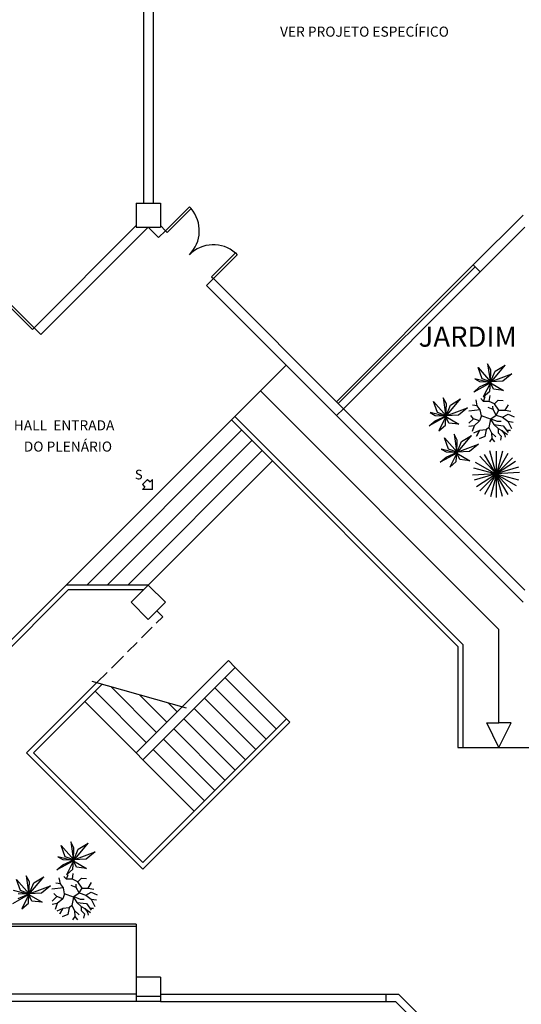
# Model space of a CAD drawing. Units: millimetres. Extents: x -10650 to 44051, y 1171 to 27456.
# Drawn here: x 7786 to 8823, y 3242 to 5277 of the extents above; entities that cross this region are included whole.
import ezdxf

# ---------------------------------------------------------------- set-up
doc = ezdxf.new("R2010")
doc.units = ezdxf.units.MM
doc.header["$LTSCALE"] = 10
for name, color, linetype in [('2', 11, 'Continuous'), ('M02C', 1, 'Continuous'), ('M04C', 3, 'Continuous'), ('p002', 2, 'Continuous'), ('P02', 2, 'Continuous'), ('PAREDE', 6, 'Continuous'), ('TEXT', 2, 'Continuous'), ('VEGETAÇÀO4', 92, 'Continuous'), ('VEGETAÇÃO1', 106, 'Continuous'), ('VEGETAÇÃO3', 72, 'Continuous'), ('VIDRO', 86, 'Continuous')]:
    doc.layers.add(name, color=color, linetype=linetype)
doc.styles.add('ROMANS', font='romans.shx')

# ---------------------------------------------------------------- blocks, each defined once
blk = doc.blocks.new('Seta-2')
for p, q in [((-4.6, 4.7), (-14.6, -5.3)), ((-4.6, 4.7), (5.4, -5.3)), ((-9.6, -5.3), (-14.6, -5.3)), ((-9.6, -10.3), (-9.6, -5.3)), ((0.4, -10.3), (-9.6, -10.3)), ((0.4, -10.3), (0.4, -5.3)), ((5.4, -5.3), (0.4, -5.3))]:
    blk.add_line(p, q)

msp = doc.modelspace()

# ---------------------------------------------------------------- linework, layer by layer
at = {"layer": '2'}
for p, q in [((8026.949, 3408.208), (7521.04, 3408.208)), ((8026.949, 3403.208), (7526.04, 3403.208)), ((8026.944, 3408.208), (8026.944, 3298.208))]:
    msp.add_line(p, q, dxfattribs=at)
at = {"layer": 'M02C'}
for p, q in [((8723.929, 4770.193), (8738.071, 4756.051)), ((8283.881, 4510.206), (8776.944, 4017.142)), ((8455.228, 4473.208), (8441.086, 4459.066)), ((8069.622, 4055.53), (8081.87, 4043.282)), ((8776.944, 3823.846), (8776.944, 4017.142)), ((7935.156, 3910.045), (8130.632, 3854.776)), ((8776.944, 3773.208), (8752.06, 3823.846)), ((8752.06, 3823.846), (8776.944, 3823.846)), ((8776.944, 3773.208), (8801.828, 3823.846)), ((8801.828, 3823.846), (8776.944, 3823.846)), ((8691.944, 3773.208), (8851.944, 3773.208)), ((8542.802, 3263.208), (8542.802, 3248.208))]:
    msp.add_line(p, q, dxfattribs=at)
at = {"layer": 'M02C', "linetype": 'Continuous'}
for p, q in [((8068.508, 4029.919), (8081.87, 4043.282)), ((8038.011, 3999.423), (8060.274, 4021.686)), ((8009.04, 3970.451), (8028.863, 3990.274)), ((7975.799, 3937.21), (8000.502, 3961.914)), ((7945.663, 3907.074), (7966.955, 3928.366))]:
    msp.add_line(p, q, dxfattribs=at)
at = {"layer": 'M02C'}
for centre, start, end in [((8087.533, 4840.904), 315, 40.903956), ((8186.528, 4741.909), 49.096044, 135)]:
    msp.add_arc(centre, 70, start, end, dxfattribs=at)
at = {"layer": 'P02'}
for p, q in [((8087.533, 4840.904), (8137.03, 4890.401)), ((8091.068, 4837.368), (8140.566, 4886.866)), ((8137.03, 4890.401), (8140.566, 4886.866)), ((8087.533, 4840.904), (8091.068, 4837.368)), ((8182.992, 4745.444), (8232.49, 4794.942)), ((8186.528, 4741.909), (8236.025, 4791.406)), ((8232.49, 4794.942), (8236.025, 4791.406)), ((8182.992, 4745.444), (8186.528, 4741.909)), ((7812.452, 4637), (7759.419, 4690.033)), ((7815.987, 4640.536), (7762.954, 4693.569)), ((7812.452, 4637), (7815.987, 4640.536))]:
    msp.add_line(p, q, dxfattribs=at)
at = {"layer": 'PAREDE'}
for p, q in [((8041.944, 5868.208), (8041.944, 4898.208)), ((8061.944, 5773.208), (8061.944, 4898.208)), ((8026.944, 4898.208), (8026.944, 4848.208)), ((8026.944, 4898.208), (8076.944, 4898.208)), ((8076.944, 4898.208), (8076.944, 4848.208)), ((8826.944, 4873.208), (8723.929, 4770.193)), ((8026.944, 4851.492), (7815.987, 4640.536)), ((8051.944, 4848.208), (7830.129, 4626.394)), ((8026.944, 4848.208), (8076.944, 4848.208)), ((8051.944, 4848.208), (8073.391, 4826.762)), ((8076.944, 4851.492), (8087.533, 4840.904)), ((8830.228, 4848.208), (8738.071, 4756.051)), ((8087.533, 4840.904), (8073.391, 4826.762)), ((8186.528, 4741.909), (8172.386, 4727.767)), ((8186.528, 4741.909), (8455.228, 4473.208)), ((8172.386, 4727.767), (8441.086, 4459.066)), ((7830.129, 4626.394), (7815.987, 4640.536)), ((7882.238, 4108.563), (8336.914, 4563.239)), ((8230.848, 4457.173), (8701.944, 3986.076)), ((8441.086, 4459.066), (8826.944, 4073.208)), ((8455.228, 4473.208), (8830.228, 4098.208)), ((8223.776, 4450.102), (8691.944, 3981.934)), ((7924.665, 4108.563), (8244.99, 4428.888)), ((7967.091, 4108.563), (8266.203, 4407.675)), ((8009.518, 4108.563), (8287.416, 4386.462)), ((8051.944, 4108.563), (8308.629, 4365.249)), ((7561.914, 3788.239), (7882.238, 4108.563)), ((7568.985, 3781.168), (7886.381, 4098.563)), ((8051.944, 4108.563), (7882.238, 4108.563)), ((8041.944, 4098.563), (7886.381, 4098.563)), ((8016.589, 4073.208), (8051.944, 4108.563)), ((8051.944, 4108.563), (8087.299, 4073.208)), ((8016.589, 4073.208), (8051.944, 4037.853)), ((8051.944, 4037.853), (8087.299, 4073.208)), ((8691.944, 3981.934), (8691.944, 3773.208)), ((8701.944, 3986.076), (8701.944, 3773.208)), ((8344.909, 3825.487), (8231.772, 3938.624)), ((7800.436, 3761.848), (7945.663, 3907.074)), ((8316.624, 3811.345), (8210.558, 3917.411)), ((7814.579, 3761.848), (7956.688, 3903.957)), ((8047.924, 3783.061), (7941.858, 3889.127)), ((8069.137, 3804.274), (7974.487, 3898.925)), ((8295.411, 3790.132), (8189.345, 3896.198)), ((8146.919, 3641.64), (7920.645, 3867.914)), ((8090.35, 3825.487), (8033.637, 3882.2)), ((8274.198, 3768.919), (8168.132, 3874.985)), ((8111.563, 3846.701), (8092.788, 3865.476)), ((8252.985, 3747.706), (8146.919, 3853.772)), ((8040.853, 3535.574), (8337.838, 3832.558)), ((8040.853, 3521.431), (8344.909, 3825.487)), ((8231.772, 3726.492), (8125.706, 3832.558)), ((8210.558, 3705.279), (8104.492, 3811.345)), ((8189.345, 3684.066), (8083.279, 3790.132)), ((8168.132, 3662.853), (8062.066, 3768.919)), ((8040.853, 3521.431), (7800.436, 3761.848)), ((8040.853, 3535.574), (7814.579, 3761.848)), ((8076.944, 3298.208), (8026.944, 3298.208)), ((8026.944, 3298.208), (8026.944, 3248.208)), ((8076.944, 3298.208), (8076.944, 3248.208)), ((8026.944, 3263.208), (7688.803, 3263.208)), ((8076.944, 3258.208), (8026.944, 3258.208)), ((8076.944, 3263.208), (8542.802, 3263.208)), ((8542.802, 3263.208), (8569.015, 3263.208)), ((8542.802, 3263.208), (8542.802, 3248.208)), ((8632.49, 3199.734), (8569.015, 3263.208)), ((8026.944, 3248.208), (7685.803, 3248.208)), ((8076.944, 3248.208), (8026.944, 3248.208)), ((8076.944, 3248.208), (8542.802, 3248.208)), ((8542.802, 3248.208), (8562.802, 3248.208)), ((8621.883, 3189.127), (8562.802, 3248.208))]:
    msp.add_line(p, q, dxfattribs=at)
msp.add_lwpolyline([(8231.772, 3938.624), (8217.629, 3952.767), (8026.711, 3761.848), (8040.853, 3747.706)], close=True, dxfattribs=at)
at = {"layer": 'VEGETAÇÀO4', "linetype": 'Continuous'}
for p, q in [((8805.013, 4301.781), (8737.328, 4374.924)), ((8795.48, 4380.257), (8746.861, 4295.686)), ((8795.957, 4295.686), (8747.338, 4378.733)), ((8784.517, 4291.876), (8758.301, 4386.353)), ((8784.517, 4385.591), (8759.731, 4291.114)), ((8771.647, 4289.591), (8772.124, 4385.591)), ((8813.116, 4313.972), (8728.748, 4361.972)), ((8811.21, 4364.257), (8730.655, 4311.686)), ((8805.013, 4371.876), (8737.328, 4303.305)), ((8819.313, 4341.4), (8722.075, 4336.067)), ((8817.883, 4325.4), (8724.935, 4350.543)), ((8817.406, 4352.067), (8725.888, 4325.4))]:
    msp.add_line(p, q, dxfattribs=at)
at = {"layer": 'VEGETAÇÃO1', "linetype": 'Continuous'}
for p, q in [((8733.692, 4558.295), (8759.666, 4528.402)), ((8742.003, 4535.045), (8733.692, 4558.295)), ((8760.185, 4553.313), (8753.432, 4565.768)), ((8753.432, 4565.768), (8759.146, 4526.742)), ((8759.146, 4526.742), (8789.795, 4563.277)), ((8769.016, 4550.822), (8789.795, 4563.277)), ((8759.146, 4526.742), (8760.185, 4553.313)), ((8759.666, 4528.402), (8769.016, 4550.822)), ((8759.666, 4528.402), (8803.821, 4545.01)), ((8803.821, 4545.01), (8785.12, 4530.063)), ((8759.146, 4526.742), (8724.86, 4507.644)), ((8724.86, 4507.644), (8736.808, 4518.438)), ((8759.146, 4526.742), (8726.938, 4535.045)), ((8726.938, 4535.045), (8736.808, 4529.233)), ((8736.808, 4529.233), (8759.666, 4528.402)), ((8736.808, 4518.438), (8759.666, 4528.402)), ((8759.666, 4528.402), (8742.003, 4535.045)), ((8759.146, 4526.742), (8744.601, 4497.679)), ((8758.107, 4509.304), (8759.146, 4526.742)), ((8765.38, 4513.456), (8759.146, 4526.742)), ((8759.146, 4526.742), (8786.159, 4510.965)), ((8785.12, 4530.063), (8759.666, 4528.402)), ((8744.601, 4497.679), (8758.107, 4509.304)), ((8786.159, 4510.965), (8765.38, 4513.456)), ((8649.961, 4465.017), (8641.649, 4488.267)), ((8641.649, 4488.267), (8667.623, 4458.374)), ((8668.142, 4483.285), (8661.389, 4495.74)), ((8661.389, 4495.74), (8667.103, 4456.714)), ((8667.103, 4456.714), (8697.753, 4493.249)), ((8667.103, 4456.714), (8668.142, 4483.285)), ((8667.623, 4458.374), (8676.973, 4480.794)), ((8676.973, 4480.794), (8697.753, 4493.249)), ((8667.103, 4456.714), (8632.818, 4437.616)), ((8634.896, 4465.017), (8644.766, 4459.205)), ((8667.103, 4456.714), (8634.896, 4465.017)), ((8644.766, 4459.205), (8667.623, 4458.374)), ((8644.766, 4448.41), (8667.623, 4458.374)), ((8667.623, 4458.374), (8649.961, 4465.017)), ((8667.103, 4456.714), (8652.558, 4427.651)), ((8666.064, 4439.276), (8667.103, 4456.714)), ((8673.337, 4443.428), (8667.103, 4456.714)), ((8667.103, 4456.714), (8694.116, 4440.937)), ((8667.623, 4458.374), (8711.779, 4474.982)), ((8693.077, 4460.035), (8667.623, 4458.374)), ((8711.779, 4474.982), (8693.077, 4460.035)), ((8632.818, 4437.616), (8644.766, 4448.41)), ((8652.558, 4427.651), (8666.064, 4439.276)), ((8694.116, 4440.937), (8673.337, 4443.428)), ((8690.836, 4408.037), (8684.083, 4420.492)), ((8684.083, 4420.492), (8689.798, 4381.466)), ((8689.798, 4381.466), (8720.447, 4418.001)), ((8699.668, 4405.546), (8720.447, 4418.001)), ((8664.343, 4413.019), (8690.317, 4383.126)), ((8672.655, 4389.769), (8664.343, 4413.019)), ((8689.798, 4381.466), (8690.836, 4408.037)), ((8690.317, 4383.126), (8699.668, 4405.546)), ((8690.317, 4383.126), (8734.473, 4399.734)), ((8734.473, 4399.734), (8715.772, 4384.787)), ((8689.798, 4381.466), (8655.512, 4362.368)), ((8689.798, 4381.466), (8657.59, 4389.769)), ((8657.59, 4389.769), (8667.46, 4383.957)), ((8667.46, 4383.957), (8690.317, 4383.126)), ((8667.46, 4373.162), (8690.317, 4383.126)), ((8690.317, 4383.126), (8672.655, 4389.769)), ((8689.798, 4381.466), (8675.252, 4352.403)), ((8688.759, 4364.028), (8689.798, 4381.466)), ((8689.798, 4381.466), (8716.811, 4365.689)), ((8696.031, 4368.18), (8689.798, 4381.466)), ((8715.772, 4384.787), (8690.317, 4383.126)), ((8655.512, 4362.368), (8667.46, 4373.162)), ((8675.252, 4352.403), (8688.759, 4364.028)), ((8716.811, 4365.689), (8696.031, 4368.18)), ((7871.896, 3570.619), (7897.87, 3540.727)), ((7880.208, 3547.369), (7871.896, 3570.619)), ((7898.39, 3565.637), (7891.637, 3578.093)), ((7891.637, 3578.093), (7897.351, 3539.066)), ((7897.351, 3539.066), (7928, 3575.602)), ((7897.351, 3539.066), (7898.39, 3565.637)), ((7897.87, 3540.727), (7907.221, 3563.146)), ((7907.221, 3563.146), (7928, 3575.602)), ((7865.143, 3547.369), (7875.013, 3541.557)), ((7897.351, 3539.066), (7865.143, 3547.369)), ((7875.013, 3541.557), (7897.87, 3540.727)), ((7875.013, 3530.762), (7897.87, 3540.727)), ((7897.87, 3540.727), (7880.208, 3547.369)), ((7897.87, 3540.727), (7942.026, 3557.334)), ((7923.325, 3542.387), (7897.87, 3540.727)), ((7942.026, 3557.334), (7923.325, 3542.387)), ((7897.351, 3539.066), (7863.065, 3519.968)), ((7863.065, 3519.968), (7875.013, 3530.762)), ((7897.351, 3539.066), (7882.805, 3510.003)), ((7882.805, 3510.003), (7896.312, 3521.628)), ((7896.312, 3521.628), (7897.351, 3539.066)), ((7903.585, 3525.78), (7897.351, 3539.066)), ((7897.351, 3539.066), (7924.364, 3523.289)), ((7924.364, 3523.289), (7903.585, 3525.78)), ((7788.165, 3477.341), (7779.854, 3500.591)), ((7779.854, 3500.591), (7805.828, 3470.699)), ((7799.594, 3508.065), (7805.308, 3469.038)), ((7806.347, 3495.609), (7799.594, 3508.065)), ((7805.308, 3469.038), (7835.957, 3505.574)), ((7815.178, 3493.118), (7835.957, 3505.574)), ((7805.308, 3469.038), (7806.347, 3495.609)), ((7805.828, 3470.699), (7815.178, 3493.118)), ((7805.828, 3470.699), (7849.983, 3487.306)), ((7849.983, 3487.306), (7831.282, 3472.359)), ((7805.308, 3469.038), (7771.022, 3449.94)), ((7805.308, 3469.038), (7773.1, 3477.341)), ((7782.97, 3471.529), (7805.828, 3470.699)), ((7782.97, 3460.734), (7805.828, 3470.699)), ((7805.828, 3470.699), (7788.165, 3477.341)), ((7805.308, 3469.038), (7790.763, 3439.975)), ((7804.269, 3451.6), (7805.308, 3469.038)), ((7805.308, 3469.038), (7832.321, 3453.261)), ((7811.542, 3455.752), (7805.308, 3469.038)), ((7831.282, 3472.359), (7805.828, 3470.699)), ((7790.763, 3439.975), (7804.269, 3451.6)), ((7832.321, 3453.261), (7811.542, 3455.752))]:
    msp.add_line(p, q, dxfattribs=at)
at = {"layer": 'VEGETAÇÃO3', "linetype": 'Continuous'}
for p, q in [((8744.962, 4488.319), (8748.299, 4498.224)), ((8756.878, 4488.319), (8758.785, 4500.509)), ((8732.092, 4479.176), (8722.559, 4480.7)), ((8732.092, 4479.176), (8729.709, 4491.366)), ((8738.289, 4470.795), (8732.092, 4479.176)), ((8744.962, 4488.319), (8739.242, 4494.414)), ((8756.878, 4488.319), (8744.962, 4488.319)), ((8767.842, 4482.985), (8756.878, 4488.319)), ((8764.982, 4471.557), (8764.505, 4478.414)), ((8767.842, 4482.985), (8775.468, 4490.604)), ((8776.898, 4470.033), (8767.842, 4482.985)), ((8775.468, 4490.604), (8785.955, 4489.843)), ((8789.768, 4470.033), (8796.441, 4481.462)), ((8738.289, 4470.795), (8714.456, 4467.747)), ((8724.466, 4452.509), (8718.746, 4459.366)), ((8740.672, 4458.604), (8736.859, 4447.938)), ((8740.672, 4458.604), (8738.289, 4470.795)), ((8759.262, 4451.747), (8740.672, 4458.604)), ((8764.982, 4471.557), (8754.495, 4475.366)), ((8760.215, 4452.509), (8771.178, 4460.128)), ((8771.178, 4460.128), (8764.982, 4471.557)), ((8771.178, 4460.128), (8776.898, 4470.033)), ((8771.178, 4460.128), (8784.525, 4455.557)), ((8776.898, 4470.033), (8789.768, 4470.033)), ((8784.525, 4455.557), (8795.964, 4461.652)), ((8789.768, 4470.033), (8801.208, 4467.747)), ((8795.964, 4461.652), (8808.357, 4456.319)), ((8724.466, 4452.509), (8714.933, 4443.366)), ((8725.419, 4438.033), (8714.933, 4436.509)), ((8725.419, 4438.033), (8721.606, 4425.843)), ((8736.859, 4447.938), (8724.466, 4452.509)), ((8736.859, 4447.938), (8725.419, 4438.033)), ((8759.262, 4451.747), (8755.925, 4434.224)), ((8759.262, 4451.747), (8766.412, 4440.319)), ((8760.215, 4452.509), (8773.085, 4447.176)), ((8766.412, 4440.319), (8774.991, 4431.938)), ((8766.412, 4440.319), (8785.955, 4438.033)), ((8773.085, 4447.176), (8781.188, 4447.176)), ((8784.525, 4455.557), (8795.488, 4447.176)), ((8785.955, 4438.033), (8792.628, 4428.89)), ((8795.488, 4447.176), (8803.114, 4431.938)), ((8795.488, 4447.176), (8806.451, 4445.652)), ((8736.859, 4428.128), (8724.466, 4422.795)), ((8730.662, 4416.7), (8736.859, 4428.128)), ((8736.859, 4428.128), (8730.662, 4416.7)), ((8747.822, 4415.938), (8735.906, 4410.604)), ((8750.205, 4429.652), (8736.859, 4428.128)), ((8750.205, 4429.652), (8747.822, 4415.938)), ((8755.925, 4434.224), (8750.205, 4429.652)), ((8755.925, 4434.224), (8761.168, 4423.557)), ((8761.168, 4423.557), (8762.122, 4411.366)), ((8761.168, 4423.557), (8770.702, 4415.176)), ((8774.991, 4431.938), (8782.618, 4428.128)), ((8774.991, 4431.938), (8774.991, 4423.557)), ((8774.991, 4423.557), (8781.665, 4416.7)), ((8781.665, 4416.7), (8779.758, 4408.319)), ((8782.618, 4428.128), (8794.534, 4419.747)), ((8782.618, 4428.128), (8788.338, 4420.509)), ((8788.338, 4420.509), (8789.768, 4414.414)), ((8792.628, 4428.89), (8795.964, 4424.319)), ((8800.731, 4428.128), (8792.628, 4428.89)), ((8792.628, 4428.89), (8800.731, 4428.128)), ((8762.122, 4411.366), (8757.355, 4404.509)), ((8762.122, 4411.366), (8767.365, 4404.509)), ((7870.297, 3491.5), (7867.914, 3503.691)), ((7883.167, 3500.643), (7877.447, 3506.738)), ((7883.167, 3500.643), (7886.503, 3510.548)), ((7895.083, 3500.643), (7883.167, 3500.643)), ((7895.083, 3500.643), (7896.99, 3512.833)), ((7906.046, 3495.31), (7895.083, 3500.643)), ((7906.046, 3495.31), (7913.673, 3502.929)), ((7913.673, 3502.929), (7924.159, 3502.167)), ((7876.494, 3483.119), (7852.661, 3480.072)), ((7870.297, 3491.5), (7860.764, 3493.024)), ((7876.494, 3483.119), (7870.297, 3491.5)), ((7878.877, 3470.929), (7876.494, 3483.119)), ((7903.186, 3483.881), (7892.7, 3487.691)), ((7903.186, 3483.881), (7902.71, 3490.738)), ((7909.383, 3472.452), (7903.186, 3483.881)), ((7915.103, 3482.357), (7906.046, 3495.31)), ((7909.383, 3472.452), (7915.103, 3482.357)), ((7915.103, 3482.357), (7927.973, 3482.357)), ((7927.973, 3482.357), (7934.646, 3493.786)), ((7927.973, 3482.357), (7939.412, 3480.072)), ((7862.671, 3464.833), (7853.137, 3455.691)), ((7862.671, 3464.833), (7856.951, 3471.691)), ((7875.064, 3460.262), (7862.671, 3464.833)), ((7875.064, 3460.262), (7863.624, 3450.357)), ((7878.877, 3470.929), (7875.064, 3460.262)), ((7897.467, 3464.072), (7878.877, 3470.929)), ((7897.467, 3464.072), (7894.13, 3446.548)), ((7897.467, 3464.072), (7904.616, 3452.643)), ((7898.42, 3464.833), (7909.383, 3472.452)), ((7898.42, 3464.833), (7911.29, 3459.5)), ((7909.383, 3472.452), (7922.729, 3467.881)), ((7911.29, 3459.5), (7919.393, 3459.5)), ((7922.729, 3467.881), (7934.169, 3473.976)), ((7922.729, 3467.881), (7933.692, 3459.5)), ((7933.692, 3459.5), (7944.655, 3457.976)), ((7933.692, 3459.5), (7941.319, 3444.262)), ((7934.169, 3473.976), (7946.562, 3468.643)), ((7863.624, 3450.357), (7853.137, 3448.833)), ((7863.624, 3450.357), (7859.811, 3438.167)), ((7875.064, 3440.452), (7862.671, 3435.119)), ((7875.064, 3440.452), (7868.867, 3429.024)), ((7868.867, 3429.024), (7875.064, 3440.452)), ((7888.41, 3441.976), (7875.064, 3440.452)), ((7888.41, 3441.976), (7886.027, 3428.262)), ((7894.13, 3446.548), (7888.41, 3441.976)), ((7894.13, 3446.548), (7899.373, 3435.881)), ((7904.616, 3452.643), (7913.196, 3444.262)), ((7904.616, 3452.643), (7924.159, 3450.357)), ((7913.196, 3444.262), (7913.196, 3435.881)), ((7913.196, 3444.262), (7920.823, 3440.452)), ((7920.823, 3440.452), (7926.543, 3432.833)), ((7920.823, 3440.452), (7932.739, 3432.072)), ((7924.159, 3450.357), (7930.832, 3441.214)), ((7930.832, 3441.214), (7938.936, 3440.452)), ((7938.936, 3440.452), (7930.832, 3441.214)), ((7930.832, 3441.214), (7934.169, 3436.643)), ((7886.027, 3428.262), (7874.11, 3422.929)), ((7900.326, 3423.691), (7895.56, 3416.833)), ((7899.373, 3435.881), (7908.906, 3427.5)), ((7899.373, 3435.881), (7900.326, 3423.691)), ((7900.326, 3423.691), (7905.57, 3416.833)), ((7913.196, 3435.881), (7919.869, 3429.024)), ((7919.869, 3429.024), (7917.963, 3420.643)), ((7926.543, 3432.833), (7927.973, 3426.738))]:
    msp.add_line(p, q, dxfattribs=at)
at = {"layer": 'VIDRO'}
for p, q in [((8723.929, 4770.193), (8441.086, 4487.35)), ((8727.464, 4766.657), (8444.622, 4483.815)), ((8738.071, 4756.051), (8455.228, 4473.208))]:
    msp.add_line(p, q, dxfattribs=at)

# ---------------------------------------------------------------- block references
at = {"layer": 'p002', "xscale": 1.49999999999978, "yscale": 1.49999999999978, "zscale": 1.49999999999978, "rotation": 224.8192568153331}
msp.add_blockref('Seta-2', (8051.078, 4306.002), dxfattribs=at)

# ---------------------------------------------------------------- texts
at = {"layer": 'M04C', "style": 'ROMANS'}
for s, height, p in [('VER PROJETO ESPECÍFICO', 20.825, (8324.383, 5241.909)), ('JARDIM', 41.65, (8610.894, 4601.276)), ('HALL  ENTRADA', 20.825, (7773.958, 4428.373)), ('DO PLENÁRIO', 20.825, (7794.701, 4384.512))]:
    msp.add_text(s, height=height, dxfattribs=at).set_placement(p)
at = {"layer": 'TEXT', "style": 'ROMANS'}
msp.add_text('S', height=20, dxfattribs=at).set_placement((8024.118, 4327.08))

doc.saveas('drawing.dxf')
